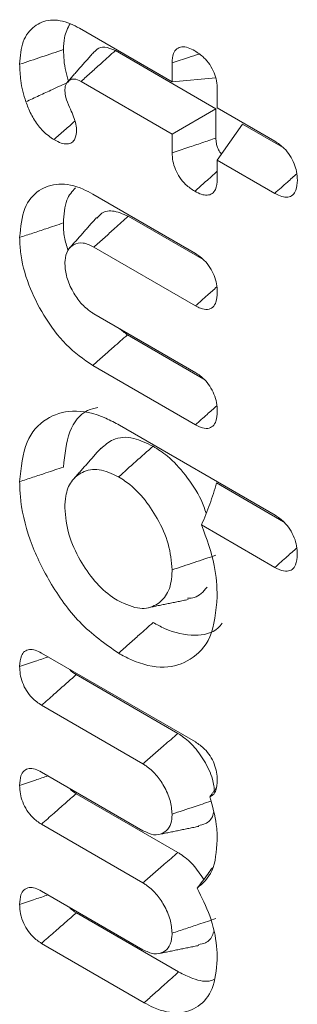
# Model space of a CAD drawing. Units: millimetres. Extents: x -24328 to -16903, y -12 to 5238.
# Drawn here: x -23336 to -23335, y 565 to 570 of the extents above; entities that cross this region are included whole.
import ezdxf

# ---------------------------------------------------------------- set-up
doc = ezdxf.new("R2010")
doc.units = ezdxf.units.MM
doc.layers.get('0').update_dxf_attribs({"lineweight": 15})

msp = doc.modelspace()

# ---------------------------------------------------------------- linework, layer by layer
at = {"color": 7, "linetype": 'Continuous', "lineweight": 15}
for p, q in [((-23335.6336, 570.0537), (-23335.1606, 569.7806)), ((-23334.9364, 569.643), (-23335.4507, 569.9399)), ((-23335.1606, 569.7806), (-23335.1606, 569.8773)), ((-23335.1606, 569.7806), (-23334.9364, 569.8006)), ((-23335.1606, 569.5136), (-23335.6261, 569.7824)), ((-23334.9293, 569.7428), (-23334.9293, 569.6471)), ((-23335.1606, 569.5136), (-23334.9364, 569.643)), ((-23334.9364, 569.4931), (-23334.9364, 569.643)), ((-23334.9293, 569.6471), (-23334.6347, 569.477)), ((-23334.9293, 569.3801), (-23334.7999, 569.5642)), ((-23334.5929, 569.4447), (-23334.7999, 569.5642)), ((-23335.1606, 569.4169), (-23335.1606, 569.5136)), ((-23334.9293, 569.3801), (-23334.9293, 569.2844)), ((-23334.6355, 569.2105), (-23334.9293, 569.3801)), ((-23335.5665, 569.2067), (-23335.0404, 568.9029)), ((-23334.9985, 568.8706), (-23335.3849, 569.0936)), ((-23335.0406, 568.6361), (-23335.5604, 568.9361)), ((-23335.5604, 568.5952), (-23335.0398, 568.2947)), ((-23334.9982, 568.2625), (-23335.3891, 568.4882)), ((-23335.0412, 568.0285), (-23335.5665, 568.3317)), ((-23335.4291, 568.0264), (-23334.6327, 567.5666)), ((-23334.5899, 567.5337), (-23334.9328, 567.7316)), ((-23334.6342, 567.3005), (-23335.01, 567.5174)), ((-23335.8284, 566.8632), (-23335.0412, 566.4088)), ((-23335.1314, 566.4526), (-23335.6511, 566.7527)), ((-23335.3095, 566.2966), (-23335.8284, 566.5962)), ((-23335.8284, 566.2553), (-23335.3095, 565.9557)), ((-23335.1314, 565.8447), (-23335.6511, 566.1448)), ((-23335.3095, 565.6887), (-23335.8292, 565.9888)), ((-23335.8284, 565.6474), (-23335.3095, 565.3478)), ((-23335.1271, 565.2344), (-23335.6505, 565.5365)), ((-23335.3033, 565.0772), (-23335.8284, 565.3804))]:
    msp.add_line(p, q, dxfattribs=at)
for points, knots in [([(-23335.9405, 569.8698), (-23335.9371, 569.9109), (-23335.9301, 569.9935), (-23335.8698, 570.0692), (-23335.7861, 570.1031), (-23335.7015, 570.0896), (-23335.6494, 570.062), (-23335.6336, 570.0537)], [0, 0, 0, 0, 0.229072, 0.460526, 0.677578, 0.901888, 1, 1, 1, 1]), ([(-23335.7163, 569.9448), (-23335.7155, 569.9656), (-23335.7134, 570.0176), (-23335.694, 570.0549), (-23335.6824, 570.0772)], [0, 0, 0, 0, 0.401643, 1, 1, 1, 1]), ([(-23335.9405, 569.8698), (-23335.9031, 569.8823), (-23335.8284, 569.9073), (-23335.7537, 569.9323), (-23335.7163, 569.9448)], [0, 0, 0, 0, 0.499991, 1, 1, 1, 1]), ([(-23335.6892, 569.78), (-23335.6949, 569.7982), (-23335.7065, 569.8358), (-23335.7146, 569.8913), (-23335.7157, 569.9268), (-23335.7163, 569.9448)], [0, 0, 0, 0, 0.318869, 0.655795, 1, 1, 1, 1]), ([(-23335.4507, 569.9399), (-23335.4693, 569.948), (-23335.5043, 569.9632), (-23335.5404, 569.9542), (-23335.5526, 569.9381), (-23335.5563, 569.9332)], [0, 0, 0, 0, 0.443126, 0.828906, 1, 1, 1, 1]), ([(-23335.1606, 569.8773), (-23335.1594, 569.8941), (-23335.1572, 569.9236), (-23335.1374, 569.9504), (-23335.1113, 569.9613), (-23335.0787, 569.9566), (-23335.0558, 569.9447), (-23335.0444, 569.9387)], [0, 0, 0, 0, 0.24919, 0.435962, 0.622451, 0.810594, 1, 1, 1, 1]), ([(-23335.6261, 569.7824), (-23335.6085, 569.7982), (-23335.5733, 569.8298), (-23335.5148, 569.8823), (-23335.4739, 569.919), (-23335.4507, 569.9399)], [0, 0, 0, 0, 0.301259, 0.602552, 1, 1, 1, 1]), ([(-23335.1606, 569.8773), (-23335.1325, 569.8864), (-23335.0865, 569.9014), (-23335.0405, 569.9165), (-23335.0226, 569.9223)], [0, 0, 0, 0, 0.610374, 1, 1, 1, 1]), ([(-23335.0444, 569.9387), (-23335.0285, 569.9283), (-23335.0013, 569.9105), (-23334.9669, 569.869), (-23334.9445, 569.8269), (-23334.9313, 569.7829), (-23334.93, 569.7565), (-23334.9293, 569.7428)], [0, 0, 0, 0, 0.259944, 0.445975, 0.632735, 0.809823, 1, 1, 1, 1]), ([(-23335.9086, 569.6784), (-23335.9142, 569.6966), (-23335.9256, 569.7331), (-23335.9378, 569.7983), (-23335.9395, 569.8425), (-23335.9405, 569.8698)], [0, 0, 0, 0, 0.274454, 0.549673, 1, 1, 1, 1]), ([(-23335.6261, 569.7824), (-23335.6383, 569.788), (-23335.6612, 569.7987), (-23335.6873, 569.7894), (-23335.7048, 569.7713), (-23335.7084, 569.7488), (-23335.7091, 569.7363), (-23335.7092, 569.7339)], [0, 0, 0, 0, 0.274544, 0.516019, 0.743265, 0.950424, 1, 1, 1, 1]), ([(-23335.9086, 569.6784), (-23335.8859, 569.6889), (-23335.8407, 569.7099), (-23335.7675, 569.7436), (-23335.7171, 569.767), (-23335.6892, 569.78)], [0, 0, 0, 0, 0.309548, 0.619156, 1, 1, 1, 1]), ([(-23335.7092, 569.7339), (-23335.7082, 569.7228), (-23335.7058, 569.6959), (-23335.6816, 569.6412), (-23335.6555, 569.5854), (-23335.6507, 569.548), (-23335.6492, 569.5355)], [0, 0, 0, 0, 0.1737644, 0.421675, 0.8065282, 1, 1, 1, 1]), ([(-23335.765, 569.485), (-23335.7842, 569.4982), (-23335.8204, 569.5233), (-23335.8662, 569.5836), (-23335.893, 569.6365), (-23335.9048, 569.6683), (-23335.9086, 569.6784)], [0, 0, 0, 0, 0.314406, 0.593135, 0.870821, 1, 1, 1, 1]), ([(-23335.765, 569.485), (-23335.7469, 569.5009), (-23335.7113, 569.5325), (-23335.6756, 569.564), (-23335.6579, 569.5796)], [0, 0, 0, 0, 0.505273, 1, 1, 1, 1]), ([(-23335.6492, 569.5355), (-23335.6505, 569.5189), (-23335.6527, 569.4911), (-23335.6725, 569.4681), (-23335.6972, 569.4609), (-23335.729, 569.4662), (-23335.7523, 569.4784), (-23335.765, 569.485)], [0, 0, 0, 0, 0.2566282, 0.4278388, 0.5991807, 0.7822846, 1, 1, 1, 1]), ([(-23335.1606, 569.4169), (-23335.1335, 569.4261), (-23335.0827, 569.4434), (-23335.008, 569.4688), (-23334.9603, 569.485), (-23334.9364, 569.4931)], [0, 0, 0, 0, 0.361712, 0.680864, 1, 1, 1, 1]), ([(-23334.9075, 569.4112), (-23334.9104, 569.4146), (-23334.9188, 569.4242), (-23334.9283, 569.4439), (-23334.9355, 569.4687), (-23334.9361, 569.4843), (-23334.9364, 569.4931)], [0, 0, 0, 0, 0.147071, 0.413567, 0.666914, 1, 1, 1, 1]), ([(-23334.6347, 569.477), (-23334.6185, 569.4661), (-23334.5911, 569.4475), (-23334.5565, 569.4053), (-23334.5352, 569.3634), (-23334.5219, 569.319), (-23334.5206, 569.292), (-23334.5198, 569.2774)], [0, 0, 0, 0, 0.262688, 0.445792, 0.630026, 0.799606, 1, 1, 1, 1]), ([(-23335.0444, 569.2213), (-23335.0603, 569.2318), (-23335.0875, 569.2495), (-23335.122, 569.2905), (-23335.1446, 569.3324), (-23335.1585, 569.3766), (-23335.1599, 569.4033), (-23335.1606, 569.4169)], [0, 0, 0, 0, 0.2621681, 0.4457258, 0.6299506, 0.8110917, 1, 1, 1, 1]), ([(-23335.0444, 569.2213), (-23335.0259, 569.2377), (-23334.9875, 569.2717), (-23334.9492, 569.3057), (-23334.9294, 569.3233)], [0, 0, 0, 0, 0.482032, 1, 1, 1, 1]), ([(-23334.6355, 569.2105), (-23334.6138, 569.2298), (-23334.5764, 569.2631), (-23334.5388, 569.2964), (-23334.5231, 569.3105)], [0, 0, 0, 0, 0.578992, 1, 1, 1, 1]), ([(-23335.9405, 568.9851), (-23335.9356, 569.0384), (-23335.9262, 569.1421), (-23335.8475, 569.2315), (-23335.7435, 569.2679), (-23335.6429, 569.2476), (-23335.5827, 569.2154), (-23335.5665, 569.2067)], [0, 0, 0, 0, 0.245256, 0.477347, 0.69358, 0.917257, 1, 1, 1, 1]), ([(-23335.7163, 569.0598), (-23335.714, 569.1021), (-23335.71, 569.1782), (-23335.6717, 569.2207), (-23335.6546, 569.2396)], [0, 0, 0, 0, 0.554839, 1, 1, 1, 1]), ([(-23334.9293, 569.2844), (-23334.931, 569.2651), (-23334.9337, 569.2338), (-23334.955, 569.2071), (-23334.9809, 569.1997), (-23335.0116, 569.2041), (-23335.0332, 569.2155), (-23335.0444, 569.2213)], [0, 0, 0, 0, 0.288348, 0.465537, 0.643608, 0.815996, 1, 1, 1, 1]), ([(-23334.5198, 569.2774), (-23334.521, 569.2597), (-23334.523, 569.2293), (-23334.542, 569.2004), (-23334.5674, 569.1889), (-23334.6, 569.1924), (-23334.6231, 569.2042), (-23334.6355, 569.2105)], [0, 0, 0, 0, 0.2556749, 0.4400915, 0.6248217, 0.7990573, 1, 1, 1, 1]), ([(-23335.5604, 568.9361), (-23335.5425, 568.9521), (-23335.5068, 568.9842), (-23335.4483, 569.0367), (-23335.4077, 569.0732), (-23335.3849, 569.0936)], [0, 0, 0, 0, 0.305326, 0.610653, 1, 1, 1, 1]), ([(-23335.3849, 569.0936), (-23335.4127, 569.1057), (-23335.4652, 569.1286), (-23335.5201, 569.1157), (-23335.5389, 569.0913), (-23335.5448, 569.0837)], [0, 0, 0, 0, 0.437206, 0.824172, 1, 1, 1, 1]), ([(-23335.9405, 568.9851), (-23335.9181, 568.9926), (-23335.8732, 569.0075), (-23335.7985, 569.0324), (-23335.7462, 569.0498), (-23335.7163, 569.0598)], [0, 0, 0, 0, 0.300189, 0.600379, 1, 1, 1, 1]), ([(-23335.693, 568.9197), (-23335.7001, 568.942), (-23335.7156, 568.9912), (-23335.7161, 569.0356), (-23335.7163, 569.0598)], [0, 0, 0, 0, 0.454793, 1, 1, 1, 1]), ([(-23335.5665, 568.3317), (-23335.613, 568.364), (-23335.7047, 568.4275), (-23335.8181, 568.5811), (-23335.9008, 568.746), (-23335.9368, 568.8851), (-23335.9396, 568.9609), (-23335.9405, 568.9851)], [0, 0, 0, 0, 0.23498, 0.462957, 0.672859, 0.895396, 1, 1, 1, 1]), ([(-23335.5604, 568.9361), (-23335.5794, 568.9452), (-23335.6183, 568.9637), (-23335.6648, 568.9518), (-23335.6982, 568.9212), (-23335.7078, 568.8818), (-23335.7089, 568.8568), (-23335.7092, 568.8516)], [0, 0, 0, 0, 0.242536, 0.497211, 0.712882, 0.939365, 1, 1, 1, 1]), ([(-23335.0404, 568.9029), (-23335.0252, 568.8927), (-23334.9988, 568.875), (-23334.9658, 568.8335), (-23334.944, 568.7915), (-23334.9311, 568.7466), (-23334.93, 568.7192), (-23334.9293, 568.7046)], [0, 0, 0, 0, 0.249136, 0.433232, 0.617766, 0.795955, 1, 1, 1, 1]), ([(-23335.7092, 568.8516), (-23335.7074, 568.8286), (-23335.7038, 568.7822), (-23335.6704, 568.71), (-23335.6277, 568.6469), (-23335.5882, 568.6128), (-23335.5655, 568.5985), (-23335.5604, 568.5952)], [0, 0, 0, 0, 0.242778, 0.489999, 0.706441, 0.933114, 1, 1, 1, 1]), ([(-23335.0406, 568.6361), (-23335.0203, 568.6541), (-23334.984, 568.6863), (-23334.9478, 568.7186), (-23334.9318, 568.7328)], [0, 0, 0, 0, 0.559525, 1, 1, 1, 1]), ([(-23334.9293, 568.7046), (-23334.9304, 568.6872), (-23334.9323, 568.6566), (-23334.9512, 568.627), (-23334.9788, 568.6149), (-23335.0108, 568.6203), (-23335.0321, 568.6316), (-23335.0406, 568.6361)], [0, 0, 0, 0, 0.2578647, 0.4514756, 0.6462063, 0.8583956, 1, 1, 1, 1]), ([(-23335.5665, 568.3317), (-23335.5488, 568.3474), (-23335.5133, 568.3787), (-23335.4542, 568.4309), (-23335.4128, 568.4673), (-23335.3891, 568.4882)], [0, 0, 0, 0, 0.300206, 0.600429, 1, 1, 1, 1]), ([(-23335.0398, 568.2947), (-23335.0247, 568.2845), (-23334.9988, 568.267), (-23334.9664, 568.2267), (-23334.9446, 568.185), (-23334.9312, 568.1397), (-23334.93, 568.1115), (-23334.9293, 568.0967)], [0, 0, 0, 0, 0.248443, 0.427042, 0.605801, 0.793467, 1, 1, 1, 1]), ([(-23335.9405, 567.7381), (-23335.9335, 567.8107), (-23335.9201, 567.9505), (-23335.8119, 568.0659), (-23335.6721, 568.1115), (-23335.5361, 568.0835), (-23335.4528, 568.039), (-23335.4291, 568.0264)], [0, 0, 0, 0, 0.247844, 0.477181, 0.685784, 0.9105412, 1, 1, 1, 1]), ([(-23335.7163, 567.8128), (-23335.7099, 567.8768), (-23335.6975, 568.0012), (-23335.6214, 568.0973), (-23335.5586, 568.1132), (-23335.5407, 568.1177)], [0, 0, 0, 0, 0.431396, 0.837815, 1, 1, 1, 1]), ([(-23335.0412, 568.0285), (-23335.0213, 568.0463), (-23334.9849, 568.0787), (-23334.9484, 568.1111), (-23334.932, 568.1257)], [0, 0, 0, 0, 0.547349, 1, 1, 1, 1]), ([(-23334.9293, 568.0967), (-23334.9304, 568.0793), (-23334.9323, 568.049), (-23334.9509, 568.0193), (-23334.9784, 568.0073), (-23335.0106, 568.0123), (-23335.0323, 568.0238), (-23335.0412, 568.0285)], [0, 0, 0, 0, 0.256823, 0.447578, 0.639603, 0.852088, 1, 1, 1, 1]), ([(-23335.2579, 567.9193), (-23335.2914, 567.9354), (-23335.3648, 567.9707), (-23335.4601, 567.9638), (-23335.5044, 567.9247), (-23335.524, 567.9075)], [0, 0, 0, 0, 0.319566, 0.700192, 1, 1, 1, 1]), ([(-23335.4346, 567.7625), (-23335.4052, 567.7886), (-23335.3462, 567.8409), (-23335.2873, 567.8932), (-23335.2579, 567.9193)], [0, 0, 0, 0, 0.499991, 1, 1, 1, 1]), ([(-23334.9862, 567.5775), (-23334.9943, 567.6001), (-23335.0188, 567.6688), (-23335.0888, 567.7721), (-23335.1752, 567.8663), (-23335.2331, 567.9034), (-23335.2579, 567.9193)], [0, 0, 0, 0, 0.157739, 0.478486, 0.77697, 1, 1, 1, 1]), ([(-23335.9405, 567.7381), (-23335.9181, 567.7456), (-23335.8732, 567.7605), (-23335.7985, 567.7854), (-23335.7462, 567.8029), (-23335.7163, 567.8128)], [0, 0, 0, 0, 0.300033, 0.600083, 1, 1, 1, 1]), ([(-23335.4346, 567.7625), (-23335.4685, 567.7784), (-23335.5365, 567.8101), (-23335.6199, 567.7927), (-23335.6788, 567.7448), (-23335.7063, 567.6767), (-23335.7084, 567.6251), (-23335.7092, 567.6046)], [0, 0, 0, 0, 0.234436, 0.470483, 0.680893, 0.87306, 1, 1, 1, 1]), ([(-23335.4345, 566.8619), (-23335.5028, 566.9096), (-23335.6329, 567.0004), (-23335.7886, 567.2188), (-23335.8969, 567.4437), (-23335.9372, 567.621), (-23335.9398, 567.7138), (-23335.9405, 567.7381)], [0, 0, 0, 0, 0.256105, 0.487595, 0.700359, 0.9213, 1, 1, 1, 1]), ([(-23335.1606, 567.2879), (-23335.1643, 567.3315), (-23335.1716, 567.4166), (-23335.2317, 567.5478), (-23335.3076, 567.6616), (-23335.3803, 567.7291), (-23335.4236, 567.7557), (-23335.4346, 567.7625)], [0, 0, 0, 0, 0.248823, 0.4852929, 0.6962405, 0.9227636, 1, 1, 1, 1]), ([(-23335.01, 567.5174), (-23334.9953, 567.5529), (-23334.9659, 567.6241), (-23334.9438, 567.6957), (-23334.9328, 567.7316)], [0, 0, 0, 0, 0.499324, 1, 1, 1, 1]), ([(-23335.7092, 567.6046), (-23335.7052, 567.5589), (-23335.6976, 567.472), (-23335.6353, 567.3389), (-23335.5588, 567.2265), (-23335.487, 567.1611), (-23335.445, 567.1353), (-23335.4346, 567.129)], [0, 0, 0, 0, 0.259415, 0.493232, 0.70653, 0.927511, 1, 1, 1, 1]), ([(-23334.6327, 567.5666), (-23334.6173, 567.5563), (-23334.5904, 567.5383), (-23334.5566, 567.496), (-23334.5343, 567.4531), (-23334.5218, 567.4083), (-23334.5205, 567.3813), (-23334.5199, 567.3673)], [0, 0, 0, 0, 0.25123, 0.438797, 0.62653, 0.805602, 1, 1, 1, 1]), ([(-23335.01, 567.5174), (-23334.9842, 567.4473), (-23334.9372, 567.3198), (-23334.9318, 567.2031), (-23334.9293, 567.1506)], [0, 0, 0, 0, 0.549985, 1, 1, 1, 1]), ([(-23334.6342, 567.3005), (-23334.6133, 567.3191), (-23334.5762, 567.3522), (-23334.539, 567.3852), (-23334.5228, 567.3996)], [0, 0, 0, 0, 0.563758, 1, 1, 1, 1]), ([(-23335.1606, 567.2879), (-23335.1233, 567.3004), (-23335.0485, 567.3252), (-23334.9738, 567.3501), (-23334.9364, 567.3626)], [0, 0, 0, 0, 0.499991, 1, 1, 1, 1]), ([(-23334.5199, 567.3673), (-23334.5214, 567.3477), (-23334.5239, 567.3159), (-23334.5449, 567.2879), (-23334.5729, 567.2785), (-23334.6045, 567.2845), (-23334.6259, 567.296), (-23334.6342, 567.3005)], [0, 0, 0, 0, 0.2871646, 0.4674899, 0.6485852, 0.8638431, 1, 1, 1, 1]), ([(-23335.4346, 567.129), (-23335.397, 567.1119), (-23335.3255, 567.0794), (-23335.2417, 567.1034), (-23335.1828, 567.1577), (-23335.1622, 567.2285), (-23335.1609, 567.2762), (-23335.1606, 567.2879)], [0, 0, 0, 0, 0.259781, 0.494188, 0.706774, 0.92783, 1, 1, 1, 1]), ([(-23335.0814, 567.1426), (-23335.0696, 567.1432), (-23335.0276, 567.1453), (-23335.0009, 567.1767), (-23334.9817, 567.1993)], [0, 0, 0, 0, 0.282007, 1, 1, 1, 1]), ([(-23334.9293, 567.1506), (-23334.9364, 567.0767), (-23334.9497, 566.9365), (-23335.0598, 566.8228), (-23335.1992, 566.7774), (-23335.3334, 566.8075), (-23335.4136, 566.8506), (-23335.4345, 566.8619)], [0, 0, 0, 0, 0.253856, 0.482323, 0.694604, 0.920344, 1, 1, 1, 1]), ([(-23335.4345, 566.8619), (-23335.4169, 566.8776), (-23335.3815, 566.9089), (-23335.3226, 566.9612), (-23335.2814, 566.9978), (-23335.2579, 567.0187)], [0, 0, 0, 0, 0.300043, 0.600105, 1, 1, 1, 1]), ([(-23334.9048, 567.0148), (-23334.9113, 567.0066), (-23334.9448, 566.9647), (-23335.0458, 566.9454), (-23335.1649, 566.9685), (-23335.2384, 567.0082), (-23335.2579, 567.0187)], [0, 0, 0, 0, 0.089437, 0.460253, 0.857205, 1, 1, 1, 1]), ([(-23335.9405, 566.7943), (-23335.939, 566.8138), (-23335.9367, 566.8454), (-23335.9165, 566.8736), (-23335.8912, 566.8832), (-23335.8606, 566.8794), (-23335.8392, 566.8686), (-23335.8284, 566.8632)], [0, 0, 0, 0, 0.288718, 0.467048, 0.645862, 0.822705, 1, 1, 1, 1]), ([(-23335.9405, 566.7943), (-23335.9137, 566.8032), (-23335.8648, 566.8195), (-23335.8159, 566.8359), (-23335.7938, 566.8432)], [0, 0, 0, 0, 0.548211, 1, 1, 1, 1]), ([(-23335.8284, 566.5962), (-23335.8452, 566.6075), (-23335.8731, 566.6263), (-23335.9065, 566.6701), (-23335.9277, 566.7126), (-23335.939, 566.7557), (-23335.94, 566.7817), (-23335.9405, 566.7943)], [0, 0, 0, 0, 0.274478, 0.455886, 0.636766, 0.823941, 1, 1, 1, 1]), ([(-23335.6511, 566.7527), (-23335.6628, 566.7594), (-23335.6753, 566.7666), (-23335.6851, 566.78), (-23335.6858, 566.7808)], [0, 0, 0, 0, 0.936008, 1, 1, 1, 1]), ([(-23335.8284, 566.5962), (-23335.8072, 566.6149), (-23335.7671, 566.6503), (-23335.708, 566.7025), (-23335.6701, 566.7359), (-23335.6511, 566.7527)], [0, 0, 0, 0, 0.358675, 0.679346, 1, 1, 1, 1]), ([(-23335.3095, 566.2966), (-23335.2913, 566.3125), (-23335.2551, 566.3443), (-23335.1957, 566.3962), (-23335.1545, 566.4324), (-23335.1314, 566.4526)], [0, 0, 0, 0, 0.305326, 0.610653, 1, 1, 1, 1]), ([(-23334.9428, 566.1527), (-23334.9451, 566.1746), (-23334.9508, 566.227), (-23334.9938, 566.3122), (-23335.0508, 566.3926), (-23335.1003, 566.4329), (-23335.127, 566.4498), (-23335.1314, 566.4526)], [0, 0, 0, 0, 0.193423, 0.462193, 0.707931, 0.951735, 1, 1, 1, 1]), ([(-23335.0412, 566.4088), (-23335.0252, 566.398), (-23334.9983, 566.3798), (-23334.965, 566.3382), (-23334.9436, 566.2968), (-23334.9311, 566.2531), (-23334.93, 566.2265), (-23334.9293, 566.2126)], [0, 0, 0, 0, 0.264133, 0.445057, 0.626411, 0.805255, 1, 1, 1, 1]), ([(-23335.9405, 566.1872), (-23335.9395, 566.2046), (-23335.9378, 566.2348), (-23335.919, 566.2636), (-23335.8936, 566.2757), (-23335.8618, 566.2724), (-23335.8395, 566.261), (-23335.8284, 566.2553)], [0, 0, 0, 0, 0.254766, 0.443565, 0.632454, 0.815747, 1, 1, 1, 1]), ([(-23335.1606, 566.0402), (-23335.1624, 566.0632), (-23335.1661, 566.1096), (-23335.1994, 566.1819), (-23335.2422, 566.2449), (-23335.2816, 566.279), (-23335.3043, 566.2933), (-23335.3095, 566.2966)], [0, 0, 0, 0, 0.242766, 0.489989, 0.706434, 0.93311, 1, 1, 1, 1]), ([(-23335.9405, 566.1872), (-23335.9137, 566.1961), (-23335.8651, 566.2123), (-23335.8165, 566.2285), (-23335.7947, 566.2358)], [0, 0, 0, 0, 0.550416, 1, 1, 1, 1]), ([(-23335.8292, 565.9888), (-23335.8444, 565.999), (-23335.871, 566.0168), (-23335.9044, 566.0588), (-23335.9262, 566.1012), (-23335.9388, 566.1459), (-23335.9399, 566.1729), (-23335.9405, 566.1872)], [0, 0, 0, 0, 0.248856, 0.435993, 0.62379, 0.799779, 1, 1, 1, 1]), ([(-23335.6511, 566.1448), (-23335.6629, 566.1516), (-23335.6754, 566.1588), (-23335.6851, 566.1721), (-23335.6856, 566.1729)], [0, 0, 0, 0, 0.944458, 1, 1, 1, 1]), ([(-23334.9293, 566.2126), (-23334.9305, 566.1949), (-23334.9324, 566.165), (-23334.9485, 566.1381), (-23334.9622, 566.1316), (-23334.9677, 566.129)], [0, 0, 0, 0, 0.461989, 0.781172, 1, 1, 1, 1]), ([(-23335.8292, 565.9888), (-23335.8077, 566.0076), (-23335.7673, 566.043), (-23335.708, 566.095), (-23335.6701, 566.1282), (-23335.6511, 566.1448)], [0, 0, 0, 0, 0.36202, 0.681011, 1, 1, 1, 1]), ([(-23334.9677, 566.129), (-23334.954, 566.0809), (-23334.9321, 566.0039), (-23334.9301, 565.934), (-23334.9293, 565.9078)], [0, 0, 0, 0, 0.625323, 1, 1, 1, 1]), ([(-23335.1606, 566.0402), (-23335.1233, 566.0527), (-23335.0572, 566.0747), (-23334.9911, 566.0967), (-23334.9624, 566.1063)], [0, 0, 0, 0, 0.565496, 1, 1, 1, 1]), ([(-23335.3095, 565.9557), (-23335.2908, 565.9467), (-23335.2522, 565.9281), (-23335.2061, 565.9403), (-23335.1741, 565.9689), (-23335.1622, 566.0064), (-23335.161, 566.0318), (-23335.1606, 566.0402)], [0, 0, 0, 0, 0.237827, 0.493129, 0.707735, 0.902589, 1, 1, 1, 1]), ([(-23335.0258, 565.9818), (-23335.0137, 565.9842), (-23334.9827, 565.9905), (-23334.9552, 566.0162), (-23334.9498, 566.0443), (-23334.9489, 566.049)], [0, 0, 0, 0, 0.348885, 0.889665, 1, 1, 1, 1]), ([(-23334.9293, 565.9078), (-23334.9337, 565.8502), (-23334.9419, 565.7411), (-23335.0034, 565.6876), (-23335.0324, 565.6623)], [0, 0, 0, 0, 0.52744, 1, 1, 1, 1]), ([(-23335.3095, 565.6887), (-23335.2913, 565.7046), (-23335.2551, 565.7364), (-23335.1957, 565.7883), (-23335.1545, 565.8245), (-23335.1314, 565.8447)], [0, 0, 0, 0, 0.305339, 0.61066, 1, 1, 1, 1]), ([(-23334.9985, 565.7068), (-23335.0158, 565.733), (-23335.0508, 565.7856), (-23335.1004, 565.825), (-23335.127, 565.8419), (-23335.1314, 565.8447)], [0, 0, 0, 0, 0.451221, 0.909313, 1, 1, 1, 1]), ([(-23335.0324, 565.6623), (-23335.014, 565.6859), (-23334.9871, 565.7206), (-23334.9622, 565.7557), (-23334.9543, 565.7668)], [0, 0, 0, 0, 0.683072, 1, 1, 1, 1]), ([(-23335.9405, 565.5796), (-23335.9395, 565.5969), (-23335.9377, 565.6271), (-23335.9189, 565.6558), (-23335.8934, 565.6678), (-23335.8617, 565.6645), (-23335.8395, 565.6531), (-23335.8284, 565.6474)], [0, 0, 0, 0, 0.254756, 0.443857, 0.632995, 0.816128, 1, 1, 1, 1]), ([(-23335.1606, 565.4323), (-23335.1624, 565.4553), (-23335.1661, 565.5017), (-23335.1994, 565.574), (-23335.2422, 565.637), (-23335.2816, 565.6711), (-23335.3043, 565.6854), (-23335.3095, 565.6887)], [0, 0, 0, 0, 0.242809, 0.49002, 0.706453, 0.933117, 1, 1, 1, 1]), ([(-23335.9405, 565.5796), (-23335.9138, 565.5884), (-23335.8652, 565.6046), (-23335.8166, 565.6207), (-23335.7947, 565.628)], [0, 0, 0, 0, 0.549143, 1, 1, 1, 1]), ([(-23335.0324, 565.6623), (-23335.0089, 565.6153), (-23334.9596, 565.517), (-23334.9321, 565.39), (-23334.93, 565.3197), (-23334.9293, 565.2969)], [0, 0, 0, 0, 0.3823357, 0.7996522, 1, 1, 1, 1]), ([(-23335.8284, 565.3804), (-23335.8438, 565.3907), (-23335.8704, 565.4087), (-23335.9039, 565.4501), (-23335.9275, 565.4957), (-23335.9391, 565.5408), (-23335.9401, 565.568), (-23335.9405, 565.5796)], [0, 0, 0, 0, 0.250328, 0.434825, 0.619492, 0.838887, 1, 1, 1, 1]), ([(-23335.8284, 565.3804), (-23335.8073, 565.399), (-23335.767, 565.4343), (-23335.7077, 565.4863), (-23335.6696, 565.5198), (-23335.6505, 565.5365)], [0, 0, 0, 0, 0.357063, 0.678513, 1, 1, 1, 1]), ([(-23335.6505, 565.5365), (-23335.662, 565.5433), (-23335.6744, 565.5506), (-23335.6845, 565.5638), (-23335.6852, 565.5647)], [0, 0, 0, 0, 0.925459, 1, 1, 1, 1]), ([(-23335.1606, 565.4323), (-23335.1378, 565.4399), (-23335.0922, 565.4552), (-23335.0175, 565.48), (-23334.9655, 565.4973), (-23334.9364, 565.507)], [0, 0, 0, 0, 0.305249, 0.610555, 1, 1, 1, 1]), ([(-23335.3095, 565.3478), (-23335.2905, 565.3388), (-23335.2515, 565.3202), (-23335.2051, 565.3322), (-23335.1716, 565.3627), (-23335.1621, 565.4022), (-23335.1609, 565.4271), (-23335.1606, 565.4323)], [0, 0, 0, 0, 0.242532, 0.497203, 0.712871, 0.939351, 1, 1, 1, 1]), ([(-23335.0253, 565.3739), (-23335.0133, 565.3761), (-23334.9825, 565.3817), (-23334.9558, 565.4071), (-23334.9503, 565.4343), (-23334.9494, 565.4387)], [0, 0, 0, 0, 0.349791, 0.894349, 1, 1, 1, 1]), ([(-23334.9293, 565.2969), (-23334.9341, 565.2441), (-23334.9435, 565.1416), (-23335.0215, 565.0532), (-23335.1249, 565.0154), (-23335.2263, 565.0359), (-23335.2872, 565.0686), (-23335.3033, 565.0772)], [0, 0, 0, 0, 0.243498, 0.473125, 0.688693, 0.917966, 1, 1, 1, 1]), ([(-23335.3033, 565.0772), (-23335.2857, 565.093), (-23335.2505, 565.1244), (-23335.1917, 565.1768), (-23335.1506, 565.2134), (-23335.1271, 565.2344)], [0, 0, 0, 0, 0.300049, 0.600133, 1, 1, 1, 1]), ([(-23334.9472, 565.1959), (-23334.9514, 565.194), (-23334.981, 565.1805), (-23335.0451, 565.1936), (-23335.1031, 565.2224), (-23335.1271, 565.2344)], [0, 0, 0, 0, 0.087337, 0.620402, 1, 1, 1, 1])]:
    msp.add_open_spline(points, degree=3, knots=knots, dxfattribs=at)
for points in [[(-23335.558, 569.9354), (-23335.6957, 569.7799)], [(-23335.5472, 569.087), (-23335.6849, 568.9314)], [(-23335.3891, 568.4882), (-23335.432, 568.5211)], [(-23335.5251, 567.9093), (-23335.6631, 567.7534)], [(-23335.2828, 567.0946), (-23335.0788, 567.1361)], [(-23334.9677, 566.129), (-23334.9349, 566.1735)], [(-23335.2277, 565.9364), (-23335.024, 565.9778)], [(-23335.2269, 565.3283), (-23335.0234, 565.3697)]]:
    msp.add_open_spline(points, degree=1, dxfattribs=at)

doc.saveas('drawing.dxf')
